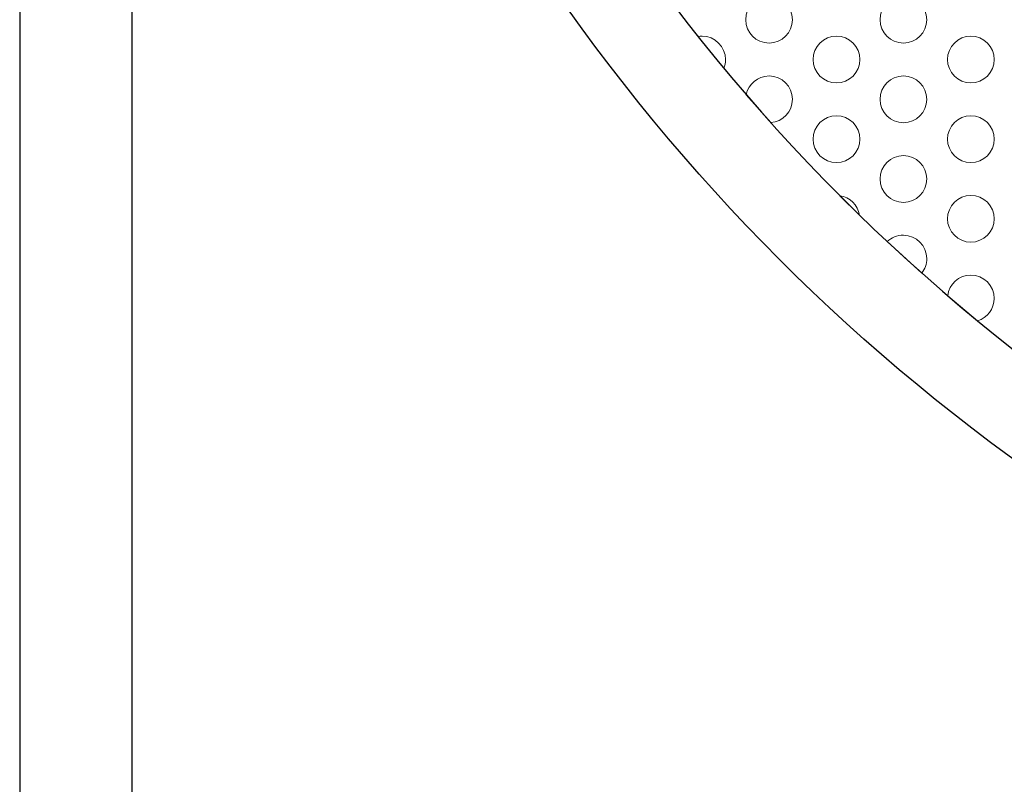
# Model space of a CAD drawing. Units: millimetres. Extents: x -200 to 246, y 101 to 315.
# Drawn here: x 90 to 125, y 179 to 206 of the extents above; entities that cross this region are included whole.
import ezdxf

# ---------------------------------------------------------------- set-up
doc = ezdxf.new("R2010")
doc.units = ezdxf.units.MM
doc.layers.add('01_DIBUJO PRINCIPAL', color=7, linetype='Continuous', lineweight=30)
doc.layers.add('02_DIBUJO SECUNDARIO', color=7, linetype='Continuous', lineweight=5)

msp = doc.modelspace()

# ---------------------------------------------------------------- linework, layer by layer
at = {"layer": '01_DIBUJO PRINCIPAL'}
msp.add_circle((165.88, 245.934), 69, dxfattribs=at)
for points in [[(165.88, 180.057), (148.277, 180.057), (131.728, 186.912), (119.281, 199.36), (106.833, 211.807), (99.978, 228.356), (99.978, 245.959), (99.978, 263.562), (106.833, 280.112), (119.281, 292.559), (131.728, 305.006), (148.277, 311.861), (165.88, 311.861), (183.483, 311.861), (200.033, 305.006), (212.48, 292.559), (224.927, 280.112), (231.782, 263.562), (231.782, 245.959), (231.782, 228.356), (224.927, 211.807), (212.48, 199.36), (200.033, 186.912), (183.483, 180.057), (165.88, 180.057)], [(163.678, 114.531), (163.678, 114.531), (96.844, 114.531), (96.844, 114.531), (95.344, 114.531), (94.127, 115.748), (94.127, 117.247), (94.127, 117.247), (94.127, 257.231), (94.127, 257.231), (94.127, 257.231), (90.13, 257.231), (90.13, 257.231), (90.13, 257.231), (90.13, 240.942), (90.13, 240.942), (90.13, 240.942), (90.13, 117.611), (90.13, 117.611), (90.13, 113.702), (93.298, 110.531), (97.207, 110.531), (97.207, 110.531), (163.678, 110.531), (163.678, 110.531)]]:
    msp.add_open_spline(points, degree=3, knots=[0, 0, 0, 0, 1, 1, 1, 2, 2, 2, 3, 3, 3, 4, 4, 4, 5, 5, 5, 6, 6, 6, 7, 7, 7, 8, 8, 8, 8], dxfattribs=at)
at = {"layer": '02_DIBUJO SECUNDARIO'}
for points, knots in [([(116.734, 204.808), (117.192, 204.808), (117.563, 205.179), (117.563, 205.637), (117.563, 206.095), (117.192, 206.466), (116.734, 206.466), (116.276, 206.466), (115.905, 206.095), (115.905, 205.637), (115.905, 205.179), (116.276, 204.808), (116.734, 204.808)], [0, 0, 0, 0, 1, 1, 1, 2, 2, 2, 3, 3, 3, 4, 4, 4, 4]), ([(121.503, 204.808), (121.961, 204.808), (122.333, 205.179), (122.333, 205.637), (122.333, 206.095), (121.961, 206.466), (121.503, 206.466), (121.046, 206.466), (120.674, 206.095), (120.674, 205.637), (120.674, 205.179), (121.046, 204.808), (121.503, 204.808)], [0, 0, 0, 0, 1, 1, 1, 2, 2, 2, 3, 3, 3, 4, 4, 4, 4]), ([(114.36, 205.053), (114.309, 205.053), (114.26, 205.048), (114.214, 205.038), (114.214, 205.038), (115.128, 203.914), (115.128, 203.914), (115.167, 204.009), (115.187, 204.114), (115.187, 204.224), (115.187, 204.682), (114.816, 205.053), (114.36, 205.053)], [0, 0, 0, 0, 1, 1, 1, 2, 2, 2, 3, 3, 3, 4, 4, 4, 4]), ([(119.129, 205.053), (118.671, 205.053), (118.3, 204.682), (118.3, 204.224), (118.3, 203.766), (118.671, 203.395), (119.129, 203.395), (119.587, 203.395), (119.958, 203.766), (119.958, 204.224), (119.958, 204.682), (119.587, 205.053), (119.129, 205.053)], [0, 0, 0, 0, 1, 1, 1, 2, 2, 2, 3, 3, 3, 4, 4, 4, 4]), ([(123.899, 205.053), (123.441, 205.053), (123.07, 204.682), (123.07, 204.224), (123.07, 203.766), (123.441, 203.395), (123.899, 203.395), (124.357, 203.395), (124.728, 203.766), (124.728, 204.224), (124.728, 204.682), (124.357, 205.053), (123.899, 205.053)], [0, 0, 0, 0, 1, 1, 1, 2, 2, 2, 3, 3, 3, 4, 4, 4, 4]), ([(116.734, 203.64), (116.332, 203.64), (115.996, 203.353), (115.922, 202.977), (115.922, 202.977), (116.793, 201.986), (116.793, 201.986), (117.223, 202.017), (117.563, 202.375), (117.563, 202.813), (117.563, 203.269), (117.192, 203.64), (116.734, 203.64)], [0, 0, 0, 0, 1, 1, 1, 2, 2, 2, 3, 3, 3, 4, 4, 4, 4]), ([(121.503, 201.983), (121.961, 201.983), (122.333, 202.354), (122.333, 202.812), (122.333, 203.27), (121.961, 203.641), (121.503, 203.641), (121.046, 203.641), (120.674, 203.27), (120.674, 202.812), (120.674, 202.354), (121.046, 201.983), (121.503, 201.983)], [0, 0, 0, 0, 1, 1, 1, 2, 2, 2, 3, 3, 3, 4, 4, 4, 4]), ([(119.129, 202.228), (118.671, 202.228), (118.3, 201.857), (118.3, 201.399), (118.3, 200.941), (118.671, 200.57), (119.129, 200.57), (119.587, 200.57), (119.958, 200.941), (119.958, 201.399), (119.958, 201.857), (119.587, 202.228), (119.129, 202.228)], [0, 0, 0, 0, 1, 1, 1, 2, 2, 2, 3, 3, 3, 4, 4, 4, 4]), ([(123.899, 202.228), (123.441, 202.228), (123.07, 201.857), (123.07, 201.399), (123.07, 200.941), (123.441, 200.57), (123.899, 200.57), (124.357, 200.57), (124.728, 200.941), (124.728, 201.399), (124.728, 201.857), (124.357, 202.228), (123.899, 202.228)], [0, 0, 0, 0, 1, 1, 1, 2, 2, 2, 3, 3, 3, 4, 4, 4, 4]), ([(122.333, 199.987), (122.333, 200.445), (121.961, 200.816), (121.503, 200.816), (121.046, 200.816), (120.674, 200.445), (120.674, 199.987), (120.674, 199.529), (121.046, 199.158), (121.503, 199.158), (121.961, 199.158), (122.333, 199.529), (122.333, 199.987)], [0, 0, 0, 0, 1, 1, 1, 2, 2, 2, 3, 3, 3, 4, 4, 4, 4]), ([(119.248, 199.392), (119.248, 199.392), (119.945, 198.706), (119.945, 198.706), (119.891, 199.062), (119.607, 199.341), (119.248, 199.392)], [0, 0, 0, 0, 1, 1, 1, 2, 2, 2, 2]), ([(123.899, 199.403), (123.441, 199.403), (123.07, 199.032), (123.07, 198.574), (123.07, 198.116), (123.441, 197.745), (123.899, 197.745), (124.357, 197.745), (124.728, 198.116), (124.728, 198.574), (124.728, 199.032), (124.357, 199.403), (123.899, 199.403)], [0, 0, 0, 0, 1, 1, 1, 2, 2, 2, 3, 3, 3, 4, 4, 4, 4]), ([(121.504, 197.992), (121.281, 197.992), (121.081, 197.905), (120.933, 197.764), (120.933, 197.764), (122.154, 196.65), (122.154, 196.65), (122.267, 196.791), (122.333, 196.967), (122.333, 197.162), (122.333, 197.62), (121.962, 197.992), (121.504, 197.992)], [0, 0, 0, 0, 1, 1, 1, 2, 2, 2, 3, 3, 3, 4, 4, 4, 4]), ([(123.898, 196.578), (123.475, 196.578), (123.125, 196.258), (123.079, 195.843), (123.079, 195.843), (124.139, 194.955), (124.139, 194.955), (124.479, 195.057), (124.727, 195.375), (124.727, 195.749), (124.727, 196.207), (124.356, 196.578), (123.898, 196.578)], [0, 0, 0, 0, 1, 1, 1, 2, 2, 2, 3, 3, 3, 4, 4, 4, 4])]:
    msp.add_open_spline(points, degree=3, knots=knots, dxfattribs=at)

doc.saveas('drawing.dxf')
